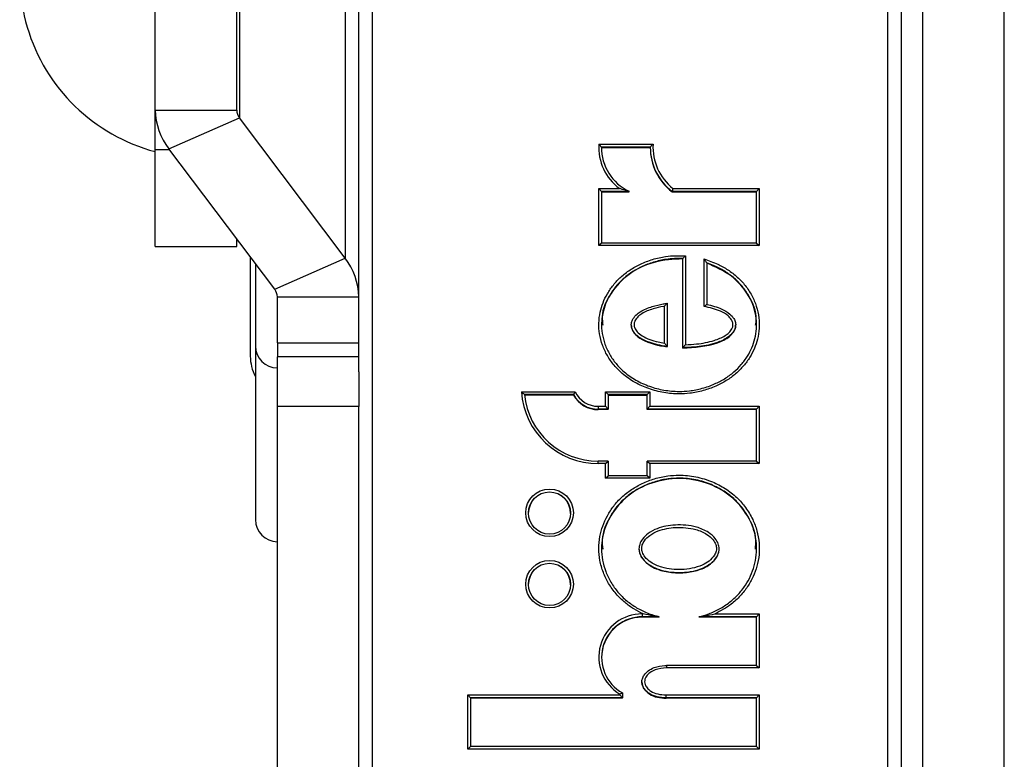
# Model space of a CAD drawing. Extents: x 5 to 415, y 5 to 293.
# Drawn here: x 34 to 37, y 261 to 263 of the extents above; entities that cross this region are included whole.
import ezdxf

# ---------------------------------------------------------------- set-up
doc = ezdxf.new("R2010")
doc.units = 0
doc.linetypes.add('SLD-DURCHGEHEND', pattern=[0])
doc.layers.add('AM_0', color=7, linetype='CONTINUOUS')

msp = doc.modelspace()

# ---------------------------------------------------------------- linework, layer by layer
at = {"layer": 'AM_0', "color": 7, "linetype": 'SLD-DURCHGEHEND'}
for p, q in [((36.5086, 258.11766), (36.5086, 264.13625)), ((36.7086, 258.11766), (36.7086, 264.13625)), ((35.15526, 263.44268), (35.15526, 259.35323)), ((36.42193, 259.35323), (36.42193, 263.44268)), ((36.45526, 263.43977), (36.45526, 259.35033)), ((34.62193, 262.82332), (34.62193, 263.32709)), ((34.82193, 262.82332), (34.82193, 263.32709)), ((35.12193, 262.18024), (35.12193, 263.32231)), ((35.08855, 263.31652), (35.08855, 262.45947)), ((34.82851, 263.25902), (34.82851, 262.80451)), ((34.62193, 262.72591), (34.62193, 262.82332)), ((34.62193, 262.82332), (34.82193, 262.82332)), ((34.6553, 262.7279), (34.82851, 262.80451)), ((35.08855, 262.45947), (34.82851, 262.80451)), ((35.71197, 262.73945), (35.8453, 262.73945)), ((34.62193, 262.48777), (34.62193, 262.72591)), ((34.6568, 262.72591), (34.62193, 262.72591)), ((34.91535, 262.38287), (34.6553, 262.7279)), ((35.71841, 262.73135), (35.71841, 262.73222)), ((35.83841, 262.73222), (35.71841, 262.73222)), ((35.71841, 262.73135), (35.83841, 262.73135)), ((35.83841, 262.73131), (35.83841, 262.73044)), ((35.71206, 262.63078), (35.76264, 262.63078)), ((35.71206, 262.49021), (35.71206, 262.63078)), ((35.71872, 262.62356), (35.71206, 262.63078)), ((35.71872, 262.62356), (35.71872, 262.4963)), ((35.78645, 262.62356), (35.71872, 262.62356)), ((35.71872, 262.62269), (35.78645, 262.62269)), ((35.78645, 262.62269), (35.78645, 262.62356)), ((36.09978, 262.62356), (35.89198, 262.62356)), ((35.89198, 262.62269), (35.89198, 262.62356)), ((35.89198, 262.62269), (36.09978, 262.62269)), ((35.89426, 262.63078), (36.10644, 262.63078)), ((36.10644, 262.63078), (36.09978, 262.62356)), ((36.09978, 262.4963), (36.09978, 262.62356)), ((36.10644, 262.63078), (36.10644, 262.49021)), ((34.82193, 262.48777), (34.82193, 262.50682)), ((34.62193, 262.48777), (34.82193, 262.48777)), ((35.71872, 262.49627), (35.71206, 262.49021)), ((36.10644, 262.49021), (35.71206, 262.49021)), ((36.0998, 262.4963), (35.7187, 262.4963)), ((36.09978, 262.49627), (36.10644, 262.49021)), ((34.85526, 262.46259), (34.85526, 262.21888)), ((34.91535, 262.38287), (35.08855, 262.45947)), ((35.91839, 262.23948), (35.91839, 262.45854)), ((35.92506, 262.46548), (35.92506, 262.24674)), ((35.97062, 262.34081), (35.97062, 262.45749)), ((34.86776, 262.44601), (34.86776, 262.24373)), ((35.97729, 262.44772), (35.97729, 262.34563)), ((34.92193, 262.36406), (35.12193, 262.36406)), ((34.92193, 262.25144), (34.92193, 262.36406)), ((35.87338, 262.25052), (35.87338, 262.34137)), ((35.88005, 262.34853), (35.88005, 262.2422)), ((35.79178, 262.29532), (35.79178, 262.29425)), ((36.04839, 262.29443), (36.04839, 262.29546)), ((34.86776, 262.24373), (34.86776, 261.81687)), ((34.92193, 262.25144), (35.12193, 262.25144)), ((34.92193, 262.25144), (34.92193, 262.217)), ((35.88005, 262.24133), (35.88005, 262.2422)), ((35.91839, 262.2386), (35.91839, 262.23948)), ((35.12193, 262.217), (34.92193, 262.217)), ((34.92193, 262.09529), (34.92193, 262.217)), ((35.12193, 262.18024), (35.12193, 262.09529)), ((35.52181, 262.13125), (35.65387, 262.13125)), ((35.6498, 262.12402), (35.52905, 262.12402)), ((35.6498, 262.12315), (35.52914, 262.12315)), ((35.6498, 262.12315), (35.6498, 262.12402)), ((35.72806, 262.13125), (35.83739, 262.13125)), ((35.72806, 262.09538), (35.72806, 262.13125)), ((35.73472, 262.12402), (35.72806, 262.13125)), ((35.73472, 262.12402), (35.73472, 262.08816)), ((35.83072, 262.12402), (35.73472, 262.12402)), ((35.73472, 262.12315), (35.83072, 262.12315)), ((35.83072, 262.12402), (35.83739, 262.13125)), ((35.83072, 262.08816), (35.83072, 262.12402)), ((35.83739, 262.13125), (35.83739, 262.09538)), ((35.12193, 262.09529), (34.92193, 262.09529)), ((34.92193, 259.50519), (34.92193, 262.09529)), ((35.12193, 259.50519), (35.12193, 262.09529)), ((35.71072, 262.09538), (35.72806, 262.09538)), ((35.71072, 262.09538), (35.71072, 262.08816)), ((35.73472, 262.08816), (35.71072, 262.08816)), ((35.71072, 262.08729), (35.71072, 262.08816)), ((35.73472, 262.08729), (35.71072, 262.08729)), ((35.73472, 262.08816), (35.72806, 262.09538)), ((35.73472, 262.08729), (35.73472, 262.08816)), ((35.83072, 262.08816), (35.83739, 262.09538)), ((36.09978, 262.08816), (35.83072, 262.08816)), ((35.83072, 262.08729), (35.83072, 262.08816)), ((36.09978, 262.08729), (35.83072, 262.08729)), ((35.83739, 262.09538), (36.10644, 262.09538)), ((36.09978, 262.08816), (36.10644, 262.09538)), ((36.09978, 261.96067), (36.09978, 262.08816)), ((36.10644, 262.09538), (36.10644, 261.95459)), ((35.7347, 261.96067), (35.71072, 261.96067)), ((35.71072, 261.95459), (35.71072, 261.96067)), ((35.72806, 261.95459), (35.71072, 261.95459)), ((35.72806, 261.95459), (35.73472, 261.96065)), ((35.72806, 261.91872), (35.72806, 261.95459)), ((35.73472, 261.96065), (35.73472, 261.92481)), ((35.83072, 261.92481), (35.83072, 261.96065)), ((35.83072, 261.96065), (35.83739, 261.95459)), ((36.0998, 261.96067), (35.83075, 261.96067)), ((35.83739, 261.95459), (35.83739, 261.91872)), ((36.10644, 261.95459), (35.83739, 261.95459)), ((36.09978, 261.96065), (36.10644, 261.95459)), ((35.72806, 261.91872), (35.73472, 261.92478)), ((35.83739, 261.91872), (35.72806, 261.91872)), ((35.83075, 261.92481), (35.7347, 261.92481)), ((35.83739, 261.91872), (35.83072, 261.92478)), ((35.81072, 261.74547), (35.81072, 261.7446)), ((36.00778, 261.7446), (36.00778, 261.74547)), ((35.81872, 261.58533), (35.82095, 261.58533)), ((35.81872, 261.58533), (35.81872, 261.57811)), ((35.81872, 261.57724), (35.81872, 261.57811)), ((35.86025, 261.57811), (35.81872, 261.57811)), ((35.86025, 261.57724), (35.86025, 261.57811)), ((35.95825, 261.57724), (35.95825, 261.57811)), ((36.09978, 261.57811), (35.95825, 261.57811)), ((35.99755, 261.58533), (36.10644, 261.58533)), ((36.09978, 261.57811), (36.10644, 261.58533)), ((36.09978, 261.45859), (36.09978, 261.57811)), ((36.10644, 261.58533), (36.10644, 261.4525)), ((35.86025, 261.57724), (35.81872, 261.57724)), ((36.09978, 261.57724), (35.95825, 261.57724)), ((36.0998, 261.45859), (35.87844, 261.45859)), ((35.87844, 261.45859), (35.87844, 261.4525)), ((36.09978, 261.45856), (36.10644, 261.4525)), ((36.10644, 261.4525), (35.87844, 261.4525)), ((35.81784, 261.41846), (35.81784, 261.41743)), ((35.38993, 261.38607), (35.76349, 261.38607)), ((35.38993, 261.25327), (35.38993, 261.38607)), ((35.38993, 261.38607), (35.3966, 261.37885)), ((35.76349, 261.38607), (35.76349, 261.38814)), ((35.76349, 261.38607), (35.77016, 261.37885)), ((35.77016, 261.39139), (35.77016, 261.37885)), ((35.87725, 261.38607), (36.10644, 261.38607)), ((35.87725, 261.37885), (35.87725, 261.38607)), ((36.10644, 261.38607), (36.09978, 261.37885)), ((36.10644, 261.38607), (36.10644, 261.25327)), ((35.3966, 261.37885), (35.3966, 261.25935)), ((35.77016, 261.37885), (35.3966, 261.37885)), ((35.77016, 261.37798), (35.3966, 261.37798)), ((35.77016, 261.37798), (35.77016, 261.37885)), ((36.09978, 261.37885), (35.87725, 261.37885)), ((35.87725, 261.37798), (35.87725, 261.37885)), ((36.09978, 261.37798), (35.87725, 261.37798)), ((36.09978, 261.25935), (36.09978, 261.37885)), ((35.38993, 261.25327), (35.3966, 261.25933)), ((36.10644, 261.25327), (35.38993, 261.25327)), ((36.0998, 261.25935), (35.39657, 261.25935)), ((36.10644, 261.25327), (36.09978, 261.25933))]:
    msp.add_line(p, q, dxfattribs=at)
for centre, radius in [((35.59086, 261.83366), 0.05852), ((35.59085, 261.83318), 0.05187), ((35.59086, 261.65833), 0.05852), ((35.59085, 261.65785), 0.05187)]:
    msp.add_circle(centre, radius, dxfattribs=at)
for centre, radius, start, end in [((34.73693, 263.15444), 0.44833, 137.89746, 255.13718), ((34.78022, 262.82514), 0.1583, 180.6598, 217.89812), ((34.85313, 262.82368), 0.03121, 180.6598, 217.89812), ((35.83775, 262.73195), 0.126, 176.58694, 233.40601), ((35.97372, 262.73194), 0.12864, 176.65562, 231.85007), ((35.83792, 262.73141), 0.11951, 179.61172, 244.49086), ((35.97372, 262.73138), 0.13531, 179.64284, 232.83369), ((35.97372, 262.73051), 0.13531, 179.64284, 232.83369), ((34.96364, 262.36223), 0.1583, 0.6598, 37.89812), ((34.89073, 262.3637), 0.03121, 0.6598, 37.89812), ((34.92193, 262.24373), 0.05417, 180, 270), ((34.96515, 262.2197), 0.10989, 180.42881, 207.59761), ((35.71039, 262.14357), 0.18898, 183.73906, 270.09978), ((35.71042, 262.14301), 0.18236, 185.97543, 270.09417), ((35.71067, 262.15775), 0.06959, 208.99214, 270.04314), ((35.71067, 262.15688), 0.06959, 208.99214, 270.04314), ((35.71067, 262.15829), 0.06291, 205.46035, 270.04988), ((35.59072, 261.83213), 0.052, 0.14662, 179.85338), ((34.92193, 261.81687), 0.05417, 180, 270), ((35.59072, 261.6568), 0.052, 0.14662, 179.85338), ((35.81833, 261.47911), 0.10622, 89.78776, 238.91656), ((35.81835, 261.47853), 0.09958, 89.78778, 241.05299), ((35.81851, 261.47744), 0.0998, 89.87719, 179.90437)]:
    msp.add_arc(centre, radius, start, end, dxfattribs=at)
for points, knots in [([(35.71197, 262.73945), (35.712, 262.73941), (35.7127, 262.73868), (35.71419, 262.7371), (35.71612, 262.735), (35.7175, 262.73345), (35.71827, 262.73252), (35.71837, 262.73232), (35.71841, 262.73222)], [0, 0, 0, 0, 0.010642, 0.2424531, 0.5163786, 0.7162867, 0.8578055, 1, 1, 1, 1]), ([(35.8453, 262.73945), (35.84527, 262.73942), (35.84446, 262.73865), (35.84281, 262.73706), (35.84073, 262.73496), (35.83933, 262.73343), (35.83856, 262.73252), (35.83846, 262.73232), (35.83841, 262.73222)], [0, 0, 0, 0, 0.0104029, 0.2608904, 0.5318602, 0.7249846, 0.862173, 1, 1, 1, 1]), ([(35.78645, 262.62356), (35.78643, 262.62358), (35.78639, 262.62362), (35.78593, 262.62379), (35.78439, 262.62427), (35.77768, 262.62611), (35.77002, 262.62837), (35.76375, 262.63041), (35.76269, 262.63076), (35.76264, 262.63078)], [0, 0, 0, 0, 0.02034347, 0.04704687, 0.09549637, 0.25370097, 0.87389564, 0.99350062, 1, 1, 1, 1]), ([(35.89426, 262.63078), (35.89424, 262.63073), (35.89403, 262.63012), (35.89357, 262.62878), (35.89294, 262.62687), (35.8924, 262.62517), (35.89204, 262.62395), (35.892, 262.62369), (35.89198, 262.62356)], [0, 0, 0, 0, 0.0157857, 0.179461, 0.3944755, 0.5992276, 0.7995345, 1, 1, 1, 1]), ([(35.97062, 262.45749), (35.98197, 262.45361), (36.00236, 262.44664), (36.02972, 262.43125), (36.05271, 262.41369), (36.07266, 262.39232), (36.08857, 262.36815), (36.10007, 262.34136), (36.10617, 262.31406), (36.10695, 262.28671), (36.10295, 262.2614), (36.09492, 262.2375), (36.08336, 262.21514), (36.06791, 262.19398), (36.04842, 262.17454), (36.02539, 262.15786), (35.99853, 262.1438), (35.96836, 262.13313), (35.93794, 262.12715), (35.90551, 262.12517), (35.8714, 262.12814), (35.83476, 262.13765), (35.79999, 262.15327), (35.77138, 262.17303), (35.7489, 262.19582), (35.73243, 262.21931), (35.72014, 262.24557), (35.71309, 262.27268), (35.71128, 262.30016), (35.71446, 262.32577), (35.72177, 262.34997), (35.73261, 262.37255), (35.74734, 262.394), (35.76608, 262.41385), (35.78847, 262.43108), (35.81468, 262.44572), (35.8441, 262.45694), (35.88131, 262.46575), (35.9087, 262.46558), (35.92506, 262.46548)], [0, 0, 0, 0, 0.0323869, 0.0582189, 0.08461, 0.1104684, 0.1370825, 0.1627017, 0.18921, 0.2125177, 0.2366181, 0.2583949, 0.2806967, 0.3046419, 0.3291851, 0.3549921, 0.381376, 0.4110049, 0.4412968, 0.4649425, 0.4987024, 0.5334651, 0.5668766, 0.6014203, 0.6269818, 0.6532648, 0.6788392, 0.7052784, 0.7288359, 0.7532146, 0.7749407, 0.7971985, 0.8209228, 0.8452352, 0.8709029, 0.8971622, 0.9262289, 0.9559275, 1, 1, 1, 1]), ([(35.91839, 262.45854), (35.91839, 262.45854), (35.90466, 262.45914), (35.88034, 262.45779), (35.84629, 262.45012), (35.81794, 262.43929), (35.79238, 262.42508), (35.77091, 262.40863), (35.7527, 262.38941), (35.73862, 262.36899), (35.72809, 262.34717), (35.72113, 262.32431), (35.71799, 262.29968), (35.71961, 262.27373), (35.72635, 262.24751), (35.73797, 262.22252), (35.7539, 262.19969), (35.77521, 262.17798), (35.80298, 262.15868), (35.83629, 262.14361), (35.87217, 262.1342), (35.90526, 262.13123), (35.93684, 262.13316), (35.96635, 262.13891), (35.99542, 262.14914), (36.02164, 262.16281), (36.04373, 262.17874), (36.06267, 262.19756), (36.07745, 262.21771), (36.08867, 262.23932), (36.09632, 262.26191), (36.10024, 262.28625), (36.09958, 262.31208), (36.09378, 262.33845), (36.08293, 262.36393), (36.06755, 262.38742), (36.04853, 262.40789), (36.02618, 262.42501), (36.00235, 262.43848), (35.98539, 262.44473), (35.97729, 262.44772)], [0, 0, 0, 0, 0.0000038, 0.0391367, 0.0688284, 0.0991546, 0.125271, 0.151946, 0.1759571, 0.2005511, 0.2224705, 0.2449083, 0.2685735, 0.2930557, 0.3188186, 0.3454901, 0.3713485, 0.397953, 0.4319183, 0.4671368, 0.5016234, 0.5371188, 0.5612545, 0.5915214, 0.6224589, 0.6487333, 0.6755543, 0.699794, 0.7246273, 0.7466063, 0.7690979, 0.7925192, 0.8167206, 0.8425153, 0.8692448, 0.8953967, 0.9223314, 0.9485723, 0.9754252, 1, 1, 1, 1]), ([(35.91839, 262.45767), (35.8947, 262.45636), (35.84799, 262.45378), (35.78472, 262.42316), (35.74018, 262.37572), (35.71768, 262.32873), (35.72091, 262.3015), (35.72172, 262.29471)], [0, 0, 0, 0, 0.247177, 0.4872784, 0.7134385, 0.9285375, 1, 1, 1, 1]), ([(35.91839, 262.45854), (35.91844, 262.45864), (35.91854, 262.45884), (35.91932, 262.45975), (35.92074, 262.46124), (35.92274, 262.46325), (35.92429, 262.46475), (35.92502, 262.46545), (35.92506, 262.46548)], [0, 0, 0, 0, 0.143646, 0.28666, 0.4854176, 0.7559113, 0.9893415, 1, 1, 1, 1]), ([(35.97729, 262.44772), (35.97725, 262.44782), (35.97717, 262.44802), (35.97654, 262.44904), (35.97528, 262.45092), (35.97323, 262.45386), (35.97154, 262.45623), (35.97065, 262.45746), (35.97062, 262.45749)], [0, 0, 0, 0, 0.1116158, 0.2223805, 0.3966264, 0.6823889, 0.9904759, 1, 1, 1, 1]), ([(36.09739, 262.29477), (36.09811, 262.29944), (36.10193, 262.32434), (36.08157, 262.36968), (36.03985, 262.42009), (35.99856, 262.43775), (35.97729, 262.44685)], [0, 0, 0, 0, 0.06789155, 0.36250714, 0.67159715, 1, 1, 1, 1]), ([(35.88005, 262.2422), (35.88005, 262.2422), (35.87204, 262.24331), (35.85694, 262.24607), (35.8351, 262.25238), (35.81593, 262.26074), (35.8016, 262.27184), (35.79363, 262.28374), (35.79151, 262.29285), (35.79209, 262.30083), (35.79503, 262.30962), (35.80274, 262.31965), (35.81869, 262.3318), (35.84174, 262.3408), (35.86434, 262.34616), (35.87676, 262.34804), (35.88005, 262.34853)], [0, 0, 0, 0, 0.0000181, 0.1097056, 0.2079444, 0.3080717, 0.3921961, 0.4503122, 0.4997996, 0.5159058, 0.5589325, 0.62373, 0.6847307, 0.8296514, 0.9548662, 1, 1, 1, 1]), ([(35.87338, 262.34137), (35.87271, 262.34125), (35.86322, 262.33962), (35.84403, 262.33511), (35.82222, 262.32666), (35.80768, 262.31564), (35.80113, 262.30718), (35.7982, 262.29876), (35.7985, 262.29251), (35.80079, 262.28565), (35.80673, 262.27682), (35.81958, 262.26699), (35.83749, 262.2592), (35.85599, 262.25377), (35.86816, 262.2515), (35.87338, 262.25052)], [0, 0, 0, 0, 0.0109666, 0.1547918, 0.3169024, 0.3814141, 0.4463594, 0.4860929, 0.5227408, 0.5447915, 0.6021813, 0.6908376, 0.8011828, 0.9146023, 1, 1, 1, 1]), ([(35.88005, 262.34853), (35.88, 262.34853), (35.87992, 262.34853), (35.87921, 262.34787), (35.87788, 262.34648), (35.87585, 262.34424), (35.87423, 262.34236), (35.87341, 262.3414), (35.87338, 262.34137)], [0, 0, 0, 0, 0.1269406, 0.2531577, 0.4392862, 0.7168713, 0.9899687, 1, 1, 1, 1]), ([(35.97729, 262.34563), (35.97729, 262.34563), (35.98983, 262.34303), (36.00986, 262.33743), (36.03254, 262.32473), (36.04357, 262.31236), (36.04836, 262.30138), (36.04864, 262.29121), (36.04481, 262.28075), (36.03722, 262.27095), (36.02161, 262.25911), (35.99334, 262.24797), (35.95677, 262.24063), (35.93001, 262.23982), (35.91839, 262.23948)], [0, 0, 0, 0, 0.0000163, 0.1565926, 0.2525514, 0.3134336, 0.3562579, 0.3969246, 0.434949, 0.4907389, 0.5463514, 0.6730126, 0.8580309, 1, 1, 1, 1]), ([(35.92506, 262.24674), (35.93419, 262.24717), (35.95803, 262.24828), (35.99117, 262.2549), (36.01808, 262.26541), (36.03231, 262.27615), (36.03879, 262.28444), (36.04191, 262.29276), (36.04168, 262.30064), (36.03774, 262.30948), (36.02805, 262.32023), (36.01164, 262.32933), (35.99145, 262.33636), (35.9776, 262.33932), (35.97062, 262.34081)], [0, 0, 0, 0, 0.1220231, 0.3184324, 0.4490713, 0.5033341, 0.5550048, 0.5876038, 0.6205141, 0.6577873, 0.7149304, 0.8110274, 0.904807, 1, 1, 1, 1]), ([(35.97062, 262.34081), (35.97066, 262.34083), (35.97134, 262.34139), (35.97283, 262.34257), (35.97481, 262.34408), (35.97628, 262.34513), (35.97713, 262.34566), (35.97724, 262.34564), (35.97729, 262.34563)], [0, 0, 0, 0, 0.0112439, 0.2196778, 0.4813606, 0.6870631, 0.8432606, 1, 1, 1, 1]), ([(35.79178, 262.29445), (35.79221, 262.29104), (35.79311, 262.28399), (35.80141, 262.2708), (35.82876, 262.2504), (35.85851, 262.24514), (35.88005, 262.24133)], [0, 0, 0, 0, 0.0928348, 0.1923502, 0.4150646, 1, 1, 1, 1]), ([(35.91839, 262.2386), (35.94734, 262.24038), (35.98743, 262.24285), (36.02909, 262.26212), (36.0429, 262.27679), (36.04808, 262.28677), (36.04808, 262.29285), (36.04808, 262.29461)], [0, 0, 0, 0, 0.568442, 0.7871839, 0.8804072, 0.9653206, 1, 1, 1, 1]), ([(35.87338, 262.25052), (35.87341, 262.25049), (35.87423, 262.24953), (35.87585, 262.2476), (35.87788, 262.24514), (35.87921, 262.24346), (35.87992, 262.2425), (35.88, 262.2423), (35.88005, 262.2422)], [0, 0, 0, 0, 0.01003474, 0.28288863, 0.56043183, 0.7466396, 0.8729584, 1, 1, 1, 1]), ([(35.92506, 262.24674), (35.92502, 262.24671), (35.92427, 262.24594), (35.9227, 262.24434), (35.9207, 262.24222), (35.9193, 262.24069), (35.91853, 262.23977), (35.91844, 262.23957), (35.91839, 262.23948)], [0, 0, 0, 0, 0.0104876, 0.2542167, 0.5258219, 0.721234, 0.8602952, 1, 1, 1, 1]), ([(35.52181, 262.13125), (35.52184, 262.13121), (35.52268, 262.13043), (35.52441, 262.1288), (35.5266, 262.12669), (35.5281, 262.12519), (35.5289, 262.12431), (35.529, 262.12412), (35.52905, 262.12402)], [0, 0, 0, 0, 0.0102464, 0.2636262, 0.5430892, 0.7359751, 0.8676206, 1, 1, 1, 1]), ([(35.65387, 262.13125), (35.65385, 262.13121), (35.65334, 262.13041), (35.65241, 262.1289), (35.65127, 262.12695), (35.65045, 262.12545), (35.6499, 262.12438), (35.64983, 262.12414), (35.6498, 262.12402)], [0, 0, 0, 0, 0.0123519, 0.2505103, 0.4608152, 0.6465651, 0.8231032, 1, 1, 1, 1]), ([(35.82095, 261.58533), (35.81317, 261.58921), (35.79749, 261.59705), (35.77491, 261.61337), (35.75365, 261.63412), (35.73565, 261.65924), (35.72217, 261.68709), (35.71399, 261.71601), (35.71113, 261.74588), (35.71378, 261.77443), (35.72112, 261.80163), (35.73247, 261.82701), (35.74817, 261.85106), (35.76809, 261.87287), (35.79183, 261.89149), (35.81898, 261.90673), (35.84914, 261.91815), (35.8797, 261.92469), (35.91374, 261.927), (35.95101, 261.92324), (35.98928, 261.91161), (36.02331, 261.89403), (36.05106, 261.87267), (36.07386, 261.84675), (36.09041, 261.81896), (36.10145, 261.78931), (36.10674, 261.76002), (36.10654, 261.73051), (36.10131, 261.70274), (36.09166, 261.67641), (36.07805, 261.65183), (36.06005, 261.62895), (36.03401, 261.60472), (36.01132, 261.59266), (35.99755, 261.58533)], [0, 0, 0, 0, 0.02596906, 0.05238425, 0.08301035, 0.1145682, 0.14449616, 0.17534836, 0.20420616, 0.23404926, 0.26087389, 0.28837956, 0.31709881, 0.34658551, 0.37643383, 0.40703004, 0.4393876, 0.47251778, 0.50008667, 0.54108406, 0.58373592, 0.61887873, 0.65516789, 0.68787366, 0.72172914, 0.75153984, 0.78230595, 0.8105106, 0.83962684, 0.86662447, 0.8942899, 0.92351523, 0.95354685, 1, 1, 1, 1]), ([(35.95825, 261.57811), (35.95825, 261.57811), (35.9663, 261.58009), (35.98354, 261.58544), (36.009, 261.59713), (36.03344, 261.61306), (36.05497, 261.63264), (36.07219, 261.65454), (36.08548, 261.67838), (36.0947, 261.70341), (36.09984, 261.73025), (36.10011, 261.75828), (36.09506, 261.78669), (36.08464, 261.81489), (36.06866, 261.84195), (36.04699, 261.86673), (36.01999, 261.88764), (35.98757, 261.90449), (35.95024, 261.91599), (35.91413, 261.91978), (35.88089, 261.91752), (35.85128, 261.91125), (35.82228, 261.90032), (35.79579, 261.88552), (35.77302, 261.86775), (35.75363, 261.8466), (35.73858, 261.82366), (35.72751, 261.79904), (35.72048, 261.77323), (35.71784, 261.74563), (35.72047, 261.71723), (35.72834, 261.68914), (35.74111, 261.66257), (35.75855, 261.63812), (35.77995, 261.61704), (35.80482, 261.5998), (35.83164, 261.5864), (35.85082, 261.58084), (35.86025, 261.57811)], [0, 0, 0, 0, 0.0000038, 0.0237947, 0.051704, 0.0802326, 0.1072746, 0.1350563, 0.1600135, 0.1855765, 0.2115711, 0.2383825, 0.2658783, 0.294286, 0.3245332, 0.3558485, 0.3884264, 0.422138, 0.460292, 0.4999573, 0.5255864, 0.5556985, 0.5865276, 0.6142384, 0.6426046, 0.6691694, 0.6964428, 0.7212253, 0.7466211, 0.773198, 0.8006827, 0.8283159, 0.8568258, 0.8851549, 0.9143487, 0.942746, 0.9718473, 1, 1, 1, 1]), ([(36.09688, 261.74476), (36.09764, 261.75218), (36.10053, 261.78047), (36.07939, 261.8285), (36.0374, 261.87832), (35.97717, 261.91014), (35.90925, 261.92193), (35.84133, 261.91014), (35.7811, 261.87832), (35.73911, 261.8285), (35.71797, 261.78047), (35.72086, 261.75218), (35.72162, 261.74476)], [0, 0, 0, 0, 0.0391725, 0.1494218, 0.2627241, 0.3801984, 0.5, 0.6198016, 0.7372759, 0.8505782, 0.9608275, 1, 1, 1, 1]), ([(35.81072, 261.74547), (35.81112, 261.74919), (35.81201, 261.75762), (35.81976, 261.77102), (35.83404, 261.78476), (35.85429, 261.7952), (35.87707, 261.80146), (35.90088, 261.8043), (35.92614, 261.80377), (35.954, 261.79892), (35.97941, 261.78855), (35.99729, 261.7731), (36.00596, 261.7587), (36.00831, 261.74679), (36.00686, 261.73576), (36.00094, 261.72252), (35.98781, 261.70879), (35.96758, 261.697), (35.94333, 261.68962), (35.91682, 261.68651), (35.89034, 261.68739), (35.863, 261.69248), (35.83808, 261.703), (35.82085, 261.71842), (35.81216, 261.73263), (35.81116, 261.74156), (35.81072, 261.74547)], [0, 0, 0, 0, 0.0223492, 0.0505087, 0.0906592, 0.1400923, 0.1853045, 0.2317287, 0.2832853, 0.3361244, 0.4006682, 0.4450565, 0.4756242, 0.5000053, 0.5164515, 0.5418808, 0.5858038, 0.6279972, 0.6811812, 0.7365441, 0.7873124, 0.8393244, 0.9027163, 0.9464517, 0.9765355, 1, 1, 1, 1]), ([(35.81739, 261.74605), (35.81739, 261.74598), (35.8174, 261.74282), (35.81889, 261.73535), (35.82611, 261.72313), (35.84195, 261.70917), (35.86499, 261.69949), (35.89094, 261.69461), (35.91595, 261.69375), (35.94146, 261.69665), (35.96443, 261.70348), (35.98342, 261.71451), (35.9952, 261.72672), (36.00034, 261.73808), (36.00155, 261.74714), (35.99955, 261.75702), (35.99196, 261.76948), (35.97566, 261.7835), (35.95209, 261.79305), (35.92563, 261.7977), (35.90162, 261.79824), (35.87866, 261.79555), (35.85711, 261.78971), (35.83796, 261.77989), (35.8251, 261.76748), (35.81846, 261.7559), (35.81772, 261.74906), (35.81739, 261.74605)], [0, 0, 0, 0, 0.0004913, 0.0207312, 0.0489261, 0.0920388, 0.1566696, 0.2096804, 0.2641339, 0.3196129, 0.3769507, 0.4194413, 0.462218, 0.4855881, 0.4999972, 0.5215538, 0.5502668, 0.5940882, 0.6599814, 0.7138447, 0.7691827, 0.8163373, 0.8645729, 0.9146011, 0.9552454, 0.980287, 1, 1, 1, 1]), ([(35.81072, 261.7446), (35.81119, 261.74054), (35.81216, 261.73214), (35.82157, 261.71612), (35.8417, 261.69954), (35.87358, 261.68852), (35.90925, 261.68491), (35.94492, 261.68852), (35.9768, 261.69954), (35.99693, 261.71612), (36.00634, 261.73214), (36.00731, 261.74054), (36.00778, 261.7446)], [0, 0, 0, 0, 0.0487038, 0.1008467, 0.2187622, 0.3538723, 0.5, 0.6461277, 0.7812378, 0.8991533, 0.9512962, 1, 1, 1, 1]), ([(35.86025, 261.57811), (35.86023, 261.57812), (35.86021, 261.57814), (35.85993, 261.57821), (35.85892, 261.57841), (35.85444, 261.57913), (35.84164, 261.58114), (35.82951, 261.58347), (35.82102, 261.58532), (35.82095, 261.58533)], [0, 0, 0, 0, 0.0076166, 0.017443, 0.0359078, 0.1022609, 0.3655068, 0.9949695, 1, 1, 1, 1]), ([(35.95825, 261.57811), (35.95826, 261.57812), (35.95829, 261.57814), (35.95857, 261.57821), (35.95958, 261.57841), (35.96406, 261.57913), (35.97686, 261.58114), (35.98898, 261.58347), (35.99748, 261.58532), (35.99755, 261.58533)], [0, 0, 0, 0, 0.0076166, 0.017443, 0.0359078, 0.1022609, 0.3655068, 0.9949695, 1, 1, 1, 1]), ([(35.87725, 261.37885), (35.87724, 261.37885), (35.86983, 261.37885), (35.85563, 261.38054), (35.83747, 261.38756), (35.82549, 261.39787), (35.81941, 261.40802), (35.81734, 261.41751), (35.81866, 261.4267), (35.82374, 261.43662), (35.83354, 261.44649), (35.85091, 261.45546), (35.86685, 261.4584), (35.87714, 261.45855), (35.87844, 261.45856)], [0, 0, 0, 0, 0.0000253, 0.140655, 0.2685793, 0.3633647, 0.4356423, 0.4898897, 0.5450231, 0.6087869, 0.6989026, 0.8046424, 0.9754604, 1, 1, 1, 1]), ([(35.87844, 261.4525), (35.86887, 261.45169), (35.85432, 261.45045), (35.8377, 261.44171), (35.82932, 261.43336), (35.82517, 261.42537), (35.82412, 261.41831), (35.82577, 261.41096), (35.83078, 261.40269), (35.84114, 261.39386), (35.85745, 261.38741), (35.87038, 261.38654), (35.87725, 261.38607)], [0, 0, 0, 0, 0.2072928, 0.31517363, 0.40348502, 0.46225954, 0.50958204, 0.55692522, 0.62456525, 0.71790818, 0.85007712, 1, 1, 1, 1]), ([(35.81791, 261.41759), (35.81814, 261.41493), (35.81862, 261.40935), (35.82411, 261.39852), (35.83629, 261.38708), (35.85584, 261.37941), (35.87005, 261.37846), (35.87725, 261.37798)], [0, 0, 0, 0, 0.1018124, 0.2137414, 0.4570177, 0.7248701, 1, 1, 1, 1]), ([(35.76349, 261.38814), (35.76353, 261.38817), (35.76431, 261.38861), (35.76579, 261.38942), (35.76766, 261.3904), (35.76905, 261.39108), (35.76998, 261.39146), (35.7701, 261.39141), (35.77016, 261.39139)], [0, 0, 0, 0, 0.01282166, 0.23949016, 0.45313836, 0.64189395, 0.82075448, 1, 1, 1, 1])]:
    msp.add_open_spline(points, degree=3, knots=knots, dxfattribs=at)

doc.saveas('drawing.dxf')
